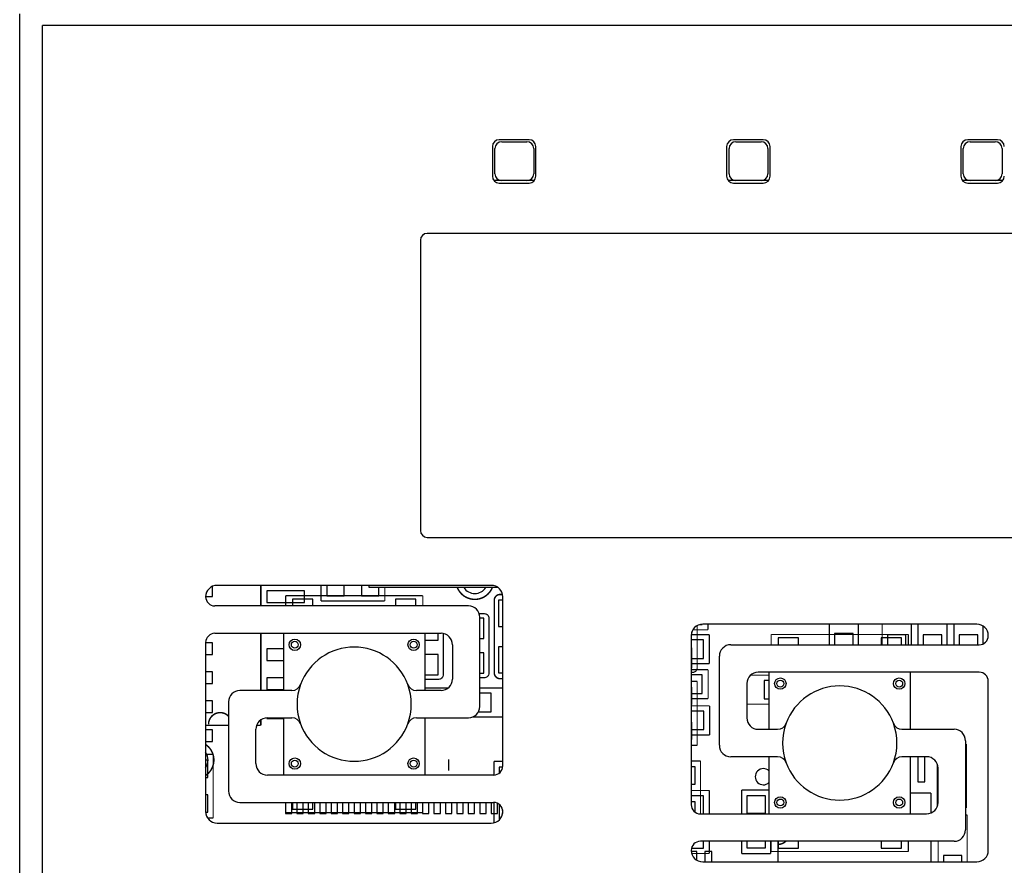
# Model space of a CAD drawing. Units: millimetres. Extents: x 639 to 14839, y -385 to 1618.
# Drawn here: x 2181 to 2225, y 133 to 170 of the extents above; entities that cross this region are included whole.
import ezdxf

# ---------------------------------------------------------------- set-up
doc = ezdxf.new("R2010")
doc.units = ezdxf.units.MM
doc.header["$LTSCALE"] = 80
doc.layers.get('0').update_dxf_attribs({"linetype": 'CONTINUOUS'})

msp = doc.modelspace()

# ---------------------------------------------------------------- linework, layer by layer
at = {"color": 7, "linetype": 'Continuous'}
for p, q in [((2181.436, 96.743), (2181.436, 170.424)), ((2252.212, 169.924), (2182.436, 169.924)), ((2182.436, 107.769), (2182.436, 169.924)), ((2202.124, 164.624), (2202.124, 163.324)), ((2203.724, 164.924), (2202.424, 164.924)), ((2202.529, 164.834), (2203.629, 164.834)), ((2204.024, 163.324), (2204.024, 164.624)), ((2212.374, 164.624), (2212.374, 163.324)), ((2213.974, 164.924), (2212.674, 164.924)), ((2212.779, 164.834), (2213.879, 164.834)), ((2214.274, 163.324), (2214.274, 164.624)), ((2222.624, 164.624), (2222.624, 163.324)), ((2224.224, 164.924), (2222.924, 164.924)), ((2223.029, 164.834), (2224.129, 164.834)), ((2202.229, 163.434), (2202.229, 164.534)), ((2203.929, 164.534), (2203.929, 163.434)), ((2212.479, 163.434), (2212.479, 164.534)), ((2214.179, 164.534), (2214.179, 163.434)), ((2222.729, 163.434), (2222.729, 164.534)), ((2224.429, 164.534), (2224.429, 163.434)), ((2203.956, 163.134), (2202.192, 163.134)), ((2202.424, 163.024), (2203.724, 163.024)), ((2214.206, 163.134), (2212.442, 163.134)), ((2212.674, 163.024), (2213.974, 163.024)), ((2224.456, 163.134), (2222.692, 163.134)), ((2222.924, 163.024), (2224.224, 163.024)), ((2235.374, 160.824), (2199.274, 160.824)), ((2198.974, 160.524), (2198.974, 147.824)), ((2199.274, 147.524), (2235.374, 147.524)), ((2189.871, 144.942), (2189.871, 145.379)), ((2202.074, 145.424), (2190.074, 145.424)), ((2194.873, 145.424), (2194.873, 144.965)), ((2195.635, 144.965), (2195.635, 145.424)), ((2196.397, 145.424), (2196.397, 144.965)), ((2196.724, 145.324), (2196.724, 145.424)), ((2202.374, 145.324), (2196.724, 145.324)), ((2197.159, 144.965), (2197.159, 145.324)), ((2189.574, 144.942), (2189.871, 144.942)), ((2193.904, 145.188), (2192.253, 145.188)), ((2192.253, 145.188), (2192.253, 144.68)), ((2194.269, 144.822), (2193.38, 144.822)), ((2193.38, 144.822), (2193.38, 144.524)), ((2193.904, 144.68), (2193.904, 145.188)), ((2194.269, 144.524), (2194.269, 144.822)), ((2194.873, 144.965), (2195.635, 144.965)), ((2196.397, 144.965), (2197.159, 144.965)), ((2198.769, 144.822), (2197.88, 144.822)), ((2197.88, 144.822), (2197.88, 144.524)), ((2198.769, 144.524), (2198.769, 144.822)), ((2202.574, 137.524), (2202.574, 144.924)), ((2201.074, 144.524), (2189.974, 144.524)), ((2192.253, 144.68), (2193.904, 144.68)), ((2202.574, 144.77), (2202.395, 144.77)), ((2202.395, 144.77), (2202.395, 143.627)), ((2201.574, 140.124), (2201.574, 144.024)), ((2201.748, 143.989), (2201.574, 143.989)), ((2201.748, 143.1), (2201.748, 143.989)), ((2202.395, 143.627), (2202.574, 143.627)), ((2211.201, 143.707), (2211.302, 143.707)), ((2223.324, 143.724), (2211.324, 143.724)), ((2189.974, 143.324), (2199.874, 143.324)), ((2192.974, 143.324), (2192.974, 140.824)), ((2199.174, 140.824), (2199.174, 143.324)), ((2199.745, 143.029), (2199.745, 143.324)), ((2201.574, 143.1), (2201.748, 143.1)), ((2210.824, 143.328), (2210.856, 143.328)), ((2210.824, 143.224), (2210.824, 135.824)), ((2210.856, 143.328), (2210.856, 143.396)), ((2215.519, 143.122), (2214.63, 143.122)), ((2214.63, 143.122), (2214.63, 142.824)), ((2215.519, 142.824), (2215.519, 143.122)), ((2217.911, 143.32), (2217.098, 143.32)), ((2217.098, 143.32), (2217.098, 142.824)), ((2217.911, 142.824), (2217.911, 143.32)), ((2220.019, 143.122), (2219.13, 143.122)), ((2219.13, 143.122), (2219.13, 142.824)), ((2220.222, 143.256), (2219.409, 143.256)), ((2219.409, 143.256), (2219.409, 142.824)), ((2220.019, 142.824), (2220.019, 143.122)), ((2220.222, 142.824), (2220.222, 143.256)), ((2221.79, 143.256), (2220.977, 143.256)), ((2220.977, 143.256), (2220.977, 142.824)), ((2221.79, 142.824), (2221.79, 143.256)), ((2223.367, 143.256), (2222.554, 143.256)), ((2222.554, 143.256), (2222.554, 142.824)), ((2223.367, 142.824), (2223.367, 143.256)), ((2189.574, 142.924), (2189.574, 135.524)), ((2189.871, 142.91), (2189.574, 142.91)), ((2189.871, 142.402), (2189.871, 142.91)), ((2192.253, 142.648), (2192.253, 142.14)), ((2192.974, 142.648), (2192.253, 142.648)), ((2199.174, 143.029), (2199.745, 143.029)), ((2200.374, 142.824), (2200.374, 141.324)), ((2202.395, 142.738), (2202.395, 141.595)), ((2202.574, 142.738), (2202.395, 142.738)), ((2211.361, 143.035), (2210.824, 143.035)), ((2210.856, 142.693), (2210.824, 142.693)), ((2210.856, 141.804), (2210.856, 142.693)), ((2211.361, 142.223), (2211.361, 143.035)), ((2212.554, 142.824), (2223.424, 142.824)), ((2189.574, 142.402), (2189.871, 142.402)), ((2199.745, 142.394), (2199.174, 142.394)), ((2199.745, 141.505), (2199.745, 142.394)), ((2201.748, 142.465), (2201.574, 142.465)), ((2201.748, 141.576), (2201.748, 142.465)), ((2210.824, 142.223), (2211.361, 142.223)), ((2212.054, 138.424), (2212.054, 142.324)), ((2192.253, 142.14), (2192.974, 142.14)), ((2210.824, 141.804), (2210.856, 141.804)), ((2189.871, 141.64), (2189.574, 141.64)), ((2189.871, 141.132), (2189.871, 141.64)), ((2192.974, 141.378), (2192.253, 141.378)), ((2192.253, 141.378), (2192.253, 140.87)), ((2199.174, 141.505), (2199.745, 141.505)), ((2201.574, 141.576), (2201.748, 141.576)), ((2202.395, 141.595), (2202.574, 141.595)), ((2211.308, 141.508), (2210.824, 141.508)), ((2211.308, 140.695), (2211.308, 141.508)), ((2223.424, 141.624), (2213.754, 141.624)), ((2214.224, 141.624), (2214.224, 139.124)), ((2220.424, 139.124), (2220.424, 141.624)), ((2189.574, 141.132), (2189.871, 141.132)), ((2210.856, 140.965), (2210.824, 140.965)), ((2210.856, 140.203), (2210.856, 140.965)), ((2213.254, 141.124), (2213.254, 139.624)), ((2214.224, 141.265), (2214.01, 141.265)), ((2214.01, 141.265), (2214.01, 140.452)), ((2223.824, 133.824), (2223.824, 141.224)), ((2193.352, 140.824), (2191.074, 140.824)), ((2192.253, 140.87), (2192.974, 140.87)), ((2199.874, 140.824), (2198.796, 140.824)), ((2202.062, 140.705), (2201.574, 140.705)), ((2202.062, 139.892), (2202.062, 140.705)), ((2210.824, 140.695), (2211.308, 140.695)), ((2189.871, 140.37), (2189.574, 140.37)), ((2189.871, 139.862), (2189.871, 140.37)), ((2190.574, 140.324), (2190.574, 136.424)), ((2210.824, 140.203), (2210.856, 140.203)), ((2214.01, 140.452), (2214.224, 140.452)), ((2189.574, 139.862), (2189.871, 139.862)), ((2192.253, 139.624), (2192.253, 139.6)), ((2192.274, 139.624), (2193.352, 139.624)), ((2192.974, 139.624), (2192.974, 137.124)), ((2198.796, 139.624), (2201.074, 139.624)), ((2199.174, 137.124), (2199.174, 139.624)), ((2201.517, 139.892), (2202.062, 139.892)), ((2211.373, 139.921), (2210.824, 139.921)), ((2211.373, 139.109), (2211.373, 139.921)), ((2192.253, 139.6), (2192.974, 139.6)), ((2210.856, 139.441), (2210.824, 139.441)), ((2210.856, 138.679), (2210.856, 139.441)), ((2189.871, 139.1), (2189.574, 139.1)), ((2189.871, 138.592), (2189.871, 139.1)), ((2191.774, 137.624), (2191.774, 139.124)), ((2210.824, 139.109), (2211.373, 139.109)), ((2213.754, 139.124), (2214.602, 139.124)), ((2220.046, 139.124), (2222.324, 139.124)), ((2189.574, 138.592), (2189.871, 138.592)), ((2210.824, 138.679), (2210.856, 138.679)), ((2222.824, 138.624), (2222.824, 134.724)), ((2214.602, 137.924), (2212.554, 137.924)), ((2214.224, 137.924), (2214.224, 135.424)), ((2221.124, 137.924), (2220.046, 137.924)), ((2220.424, 135.424), (2220.424, 137.924)), ((2220.747, 137.924), (2220.747, 136.827)), ((2221.052, 136.827), (2221.052, 137.924)), ((2189.674, 137.779), (2189.574, 137.779)), ((2189.674, 137.017), (2189.674, 137.779)), ((2202.574, 137.467), (2202.418, 137.467)), ((2202.418, 137.467), (2202.418, 137.208)), ((2211.002, 137.481), (2210.824, 137.481)), ((2211.002, 136.719), (2211.002, 137.481)), ((2202.174, 137.124), (2192.274, 137.124)), ((2221.624, 135.924), (2221.624, 137.424)), ((2189.574, 137.017), (2189.674, 137.017)), ((2210.824, 136.719), (2211.002, 136.719)), ((2220.747, 136.827), (2221.052, 136.827)), ((2189.674, 136.255), (2189.574, 136.255)), ((2189.674, 135.493), (2189.674, 136.255)), ((2211.36, 136.22), (2210.824, 136.22)), ((2211.36, 135.407), (2211.36, 136.22)), ((2214.072, 136.219), (2213.259, 136.219)), ((2213.259, 136.219), (2213.259, 135.457)), ((2214.072, 135.457), (2214.072, 136.219)), ((2191.074, 135.924), (2202.174, 135.924)), ((2193.066, 135.924), (2193.066, 135.438)), ((2193.346, 135.438), (2193.346, 135.924)), ((2193.38, 135.924), (2193.38, 135.625)), ((2193.566, 135.924), (2193.566, 135.438)), ((2193.846, 135.438), (2193.846, 135.924)), ((2194.066, 135.924), (2194.066, 135.438)), ((2194.269, 135.625), (2194.269, 135.924)), ((2194.346, 135.438), (2194.346, 135.924)), ((2194.566, 135.924), (2194.566, 135.438)), ((2194.846, 135.438), (2194.846, 135.924)), ((2195.066, 135.924), (2195.066, 135.438)), ((2195.346, 135.438), (2195.346, 135.924)), ((2195.566, 135.924), (2195.566, 135.438)), ((2195.846, 135.438), (2195.846, 135.924)), ((2196.066, 135.924), (2196.066, 135.438)), ((2196.346, 135.438), (2196.346, 135.924)), ((2196.566, 135.924), (2196.566, 135.438)), ((2196.846, 135.438), (2196.846, 135.924)), ((2197.066, 135.924), (2197.066, 135.438)), ((2197.346, 135.438), (2197.346, 135.924)), ((2197.566, 135.924), (2197.566, 135.438)), ((2197.846, 135.438), (2197.846, 135.924)), ((2197.88, 135.924), (2197.88, 135.625)), ((2198.066, 135.924), (2198.066, 135.438)), ((2198.346, 135.438), (2198.346, 135.924)), ((2198.566, 135.924), (2198.566, 135.438)), ((2198.769, 135.625), (2198.769, 135.924)), ((2198.846, 135.438), (2198.846, 135.924)), ((2199.066, 135.924), (2199.066, 135.438)), ((2199.346, 135.438), (2199.346, 135.924)), ((2199.566, 135.924), (2199.566, 135.438)), ((2199.846, 135.438), (2199.846, 135.924)), ((2200.066, 135.924), (2200.066, 135.438)), ((2200.346, 135.438), (2200.346, 135.924)), ((2200.566, 135.924), (2200.566, 135.438)), ((2200.846, 135.438), (2200.846, 135.924)), ((2201.066, 135.924), (2201.066, 135.438)), ((2201.346, 135.438), (2201.346, 135.924)), ((2201.566, 135.924), (2201.566, 135.438)), ((2201.846, 135.438), (2201.846, 135.924)), ((2202.066, 135.924), (2202.066, 135.438)), ((2202.346, 135.438), (2202.346, 135.884)), ((2202.418, 135.84), (2202.418, 135.181)), ((2211.002, 135.957), (2210.824, 135.957)), ((2211.002, 135.493), (2211.002, 135.957)), ((2189.574, 135.493), (2189.674, 135.493)), ((2193.066, 135.438), (2193.346, 135.438)), ((2193.38, 135.625), (2194.269, 135.625)), ((2193.566, 135.438), (2193.846, 135.438)), ((2194.066, 135.438), (2194.346, 135.438)), ((2194.566, 135.438), (2194.846, 135.438)), ((2195.066, 135.438), (2195.346, 135.438)), ((2195.566, 135.438), (2195.846, 135.438)), ((2196.066, 135.438), (2196.346, 135.438)), ((2196.566, 135.438), (2196.846, 135.438)), ((2197.066, 135.438), (2197.346, 135.438)), ((2197.566, 135.438), (2197.846, 135.438)), ((2197.88, 135.625), (2198.769, 135.625)), ((2198.066, 135.438), (2198.346, 135.438)), ((2198.566, 135.438), (2198.846, 135.438)), ((2199.066, 135.438), (2199.346, 135.438)), ((2199.566, 135.438), (2199.846, 135.438)), ((2200.066, 135.438), (2200.346, 135.438)), ((2200.566, 135.438), (2200.846, 135.438)), ((2201.066, 135.438), (2201.346, 135.438)), ((2201.566, 135.438), (2201.846, 135.438)), ((2202.066, 135.438), (2202.346, 135.438)), ((2202.566, 135.6), (2202.566, 135.438)), ((2211.224, 135.424), (2221.124, 135.424)), ((2213.259, 135.457), (2214.072, 135.457)), ((2190.074, 135.024), (2202.074, 135.024)), ((2222.324, 134.224), (2211.224, 134.224)), ((2211.36, 133.919), (2211.36, 134.224)), ((2213.259, 134.224), (2213.259, 133.933)), ((2214.072, 133.933), (2214.072, 134.224)), ((2214.63, 134.224), (2214.63, 133.925)), ((2215.519, 133.925), (2215.519, 134.224)), ((2219.13, 134.224), (2219.13, 133.925)), ((2220.019, 133.925), (2220.019, 134.224)), ((2210.824, 133.919), (2211.36, 133.919)), ((2211.074, 133.785), (2210.824, 133.785)), ((2211.074, 133.393), (2211.074, 133.785)), ((2211.724, 133.785), (2211.419, 133.785)), ((2211.419, 133.785), (2211.419, 133.324)), ((2211.724, 133.324), (2211.724, 133.785)), ((2213.259, 133.933), (2214.072, 133.933)), ((2214.63, 133.925), (2215.519, 133.925)), ((2219.13, 133.925), (2220.019, 133.925)), ((2222.67, 133.599), (2221.857, 133.599)), ((2221.857, 133.599), (2221.857, 133.324)), ((2222.67, 133.324), (2222.67, 133.599)), ((2211.324, 133.324), (2223.324, 133.324))]:
    msp.add_line(p, q, dxfattribs=at)
at = {"color": 7}
for points, const_width in [([(2191.987, 145.424), (2191.987, 144.524)], 0.064), ([(2194.619, 144.737), (2194.619, 145.424)], 0.0533), ([(2197.413, 145.324), (2197.413, 144.737)], 0.0533), ([(2193.074, 144.974), (2199.074, 144.974)], 0.0504), ([(2193.074, 144.524), (2193.074, 144.974)], 0.0504), ([(2199.074, 144.974), (2199.074, 144.524)], 0.0504), ([(2202.204, 144.77), (2202.204, 141.595)], 0.064), ([(2202.574, 145.024), (2202.458, 145.024)], 0.064), ([(2197.413, 144.737), (2194.619, 144.737)], 0.0533), ([(2201.773, 144.18), (2201.549, 144.18)], 0.0533), ([(2201.977, 141.589), (2201.977, 143.977)], 0.0533), ([(2211.556, 143.478), (2210.896, 143.478)], 0.0533), ([(2211.085, 143.662), (2211.085, 141.817)], 0.0533), ([(2211.556, 143.724), (2211.556, 143.478)], 0.0533), ([(2216.87, 143.724), (2216.87, 142.824)], 0.0533), ([(2218.14, 142.824), (2218.14, 143.724)], 0.0533), ([(2219.181, 142.824), (2219.181, 143.724)], 0.0533), ([(2220.451, 143.724), (2220.451, 142.824)], 0.0533), ([(2220.748, 142.824), (2220.748, 143.724)], 0.0533), ([(2222.018, 143.724), (2222.018, 142.824)], 0.0533), ([(2222.326, 142.824), (2222.326, 143.724)], 0.0533), ([(2223.596, 143.642), (2223.596, 142.864)], 0.0533), ([(2191.987, 143.324), (2191.987, 140.824)], 0.064), ([(2199.974, 141.518), (2199.974, 143.324)], 0.0533), ([(2210.824, 143.264), (2211.615, 143.264)], 0.0533), ([(2211.615, 143.264), (2211.615, 141.994)], 0.0533), ([(2214.324, 143.274), (2220.324, 143.274)], 0.0504), ([(2214.324, 142.824), (2214.324, 143.274)], 0.0504), ([(2220.324, 143.274), (2220.324, 142.824)], 0.0504), ([(2211.615, 141.994), (2210.824, 141.994)], 0.0533), ([(2210.824, 141.737), (2211.562, 141.737)], 0.0533), ([(2211.562, 141.737), (2211.562, 140.467)], 0.0533), ([(2199.174, 141.315), (2199.77, 141.315)], 0.0533), ([(2201.574, 141.386), (2201.773, 141.386)], 0.0533), ([(2202.458, 141.341), (2202.574, 141.341)], 0.064), ([(2210.881, 141.614), (2210.824, 141.614)], 0.0533), ([(2213.42, 141.494), (2214.224, 141.494)], 0.0533), ([(2199.174, 140.931), (2200.182, 140.931)], 0.0533), ([(2202.574, 140.934), (2201.574, 140.934)], 0.0533), ([(2210.824, 141.219), (2211.085, 141.219)], 0.0533), ([(2211.085, 141.219), (2211.085, 138.425)], 0.0533), ([(2211.562, 140.467), (2210.824, 140.467)], 0.0533), ([(2210.824, 140.15), (2211.627, 140.15)], 0.0533), ([(2211.627, 140.15), (2211.627, 138.88)], 0.0533), ([(2214.224, 140.224), (2213.254, 140.224)], 0.0533), ([(2201.266, 139.664), (2202.574, 139.664)], 0.0533), ([(2190.574, 139.295), (2189.574, 139.295)], 0.064), ([(2191.987, 139.295), (2191.806, 139.295)], 0.064), ([(2191.987, 139.532), (2191.987, 139.295)], 0.064), ([(2211.627, 138.88), (2210.824, 138.88)], 0.0533), ([(2211.085, 138.425), (2210.824, 138.425)], 0.0533), ([(2222.824, 138.477), (2222.864, 138.477)], 0.0533), ([(2222.864, 138.477), (2222.864, 135.683)], 0.0533), ([(2189.574, 138.033), (2189.903, 138.033)], 0.0533), ([(2189.903, 138.033), (2189.903, 135.239)], 0.0533), ([(2200.206, 137.314), (2200.206, 137.814)], 0.063), ([(2202.189, 137.721), (2202.574, 137.721)], 0.0533), ([(2202.189, 137.124), (2202.189, 137.721)], 0.0533), ([(2210.824, 137.735), (2211.231, 137.735)], 0.0533), ([(2211.231, 137.735), (2211.231, 135.424)], 0.0533), ([(2221.594, 135.757), (2221.594, 137.591)], 0.0533), ([(2210.824, 136.449), (2211.614, 136.449)], 0.0533), ([(2211.614, 136.449), (2211.614, 135.424)], 0.0533), ([(2213.031, 136.473), (2214.224, 136.473)], 0.0533), ([(2213.031, 135.424), (2213.031, 136.473)], 0.0533), ([(2220.424, 136.339), (2221.32, 136.339)], 0.063), ([(2221.32, 136.339), (2221.32, 135.465)], 0.063), ([(2193.074, 135.474), (2193.074, 135.924)], 0.0504), ([(2199.074, 135.924), (2199.074, 135.474)], 0.0504), ([(2202.189, 135.024), (2202.189, 135.924)], 0.0533), ([(2199.074, 135.474), (2193.074, 135.474)], 0.0504), ([(2222.864, 135.683), (2222.824, 135.683)], 0.0533), ([(2222.824, 135.377), (2222.899, 135.377)], 0.0533), ([(2222.899, 135.377), (2222.899, 133.324)], 0.0533), ([(2189.903, 135.239), (2189.664, 135.239)], 0.0533), ([(2211.614, 134.224), (2211.614, 133.691)], 0.0533), ([(2213.031, 133.679), (2213.031, 134.224)], 0.0533), ([(2214.301, 134.224), (2214.301, 133.679)], 0.0533), ([(2214.324, 133.774), (2214.324, 134.224)], 0.0504), ([(2214.62, 133.324), (2214.62, 134.224)], 0.063), ([(2220.324, 134.224), (2220.324, 133.774)], 0.0504), ([(2221.32, 134.224), (2221.32, 133.324)], 0.063), ([(2221.629, 133.324), (2221.629, 134.224)], 0.0533), ([(2211.614, 133.691), (2210.824, 133.691)], 0.0533), ([(2214.301, 133.679), (2213.031, 133.679)], 0.0533), ([(2220.324, 133.774), (2214.324, 133.774)], 0.0504)]:
    msp.add_lwpolyline(points, dxfattribs=dict(at, const_width=const_width))
for points, const_width in [([(2200.588, 145.324, 0.672826), (2202.117, 145.324)], 0.064), ([(2202.458, 145.024, 0.414214), (2202.204, 144.77)], 0.064), ([(2201.977, 143.977, 0.414214), (2201.773, 144.18)], 0.0533), ([(2210.881, 141.614, 0.414214), (2211.085, 141.817)], 0.0533), ([(2199.77, 141.315, 0.414214), (2199.974, 141.518)], 0.0533), ([(2201.773, 141.386, 0.414214), (2201.977, 141.589)], 0.0533), ([(2202.204, 141.595, 0.414214), (2202.458, 141.341)], 0.064), ([(2190.574, 139.699, 0.674767), (2189.701, 139.346)], 0.064), ([(2189.574, 137.101, 0.52679), (2189.574, 138.462)], 0.064), ([(2214.62, 134.089, 0.190303), (2214.961, 134.224)], 0.063)]:
    msp.add_lwpolyline(points, format="xyb", dxfattribs=dict(at, const_width=const_width))
for points in [[(2193.727, 141.086), (2193.661, 140.876), (2193.613, 140.662), (2193.584, 140.444), (2193.574, 140.224)], [(2198.574, 140.224), (2198.564, 140.444), (2198.535, 140.662), (2198.487, 140.876), (2198.421, 141.086)], [(2193.574, 140.224), (2193.584, 140.004), (2193.613, 139.786), (2193.661, 139.571), (2193.727, 139.362)], [(2198.421, 139.362), (2198.487, 139.571), (2198.535, 139.786), (2198.564, 140.004), (2198.574, 140.224)], [(2214.977, 139.386), (2214.911, 139.176), (2214.863, 138.962), (2214.834, 138.744), (2214.824, 138.524)], [(2219.824, 138.524), (2219.814, 138.744), (2219.785, 138.962), (2219.737, 139.176), (2219.671, 139.386)], [(2214.824, 138.524), (2214.834, 138.304), (2214.863, 138.086), (2214.911, 137.871), (2214.977, 137.662)], [(2219.671, 137.662), (2219.737, 137.871), (2219.785, 138.086), (2219.814, 138.304), (2219.824, 138.524)]]:
    msp.add_lwpolyline(points, dxfattribs=at)
at = {"color": 7, "linetype": 'Continuous'}
for centre, radius in [((2193.474, 142.824), 0.25), ((2198.674, 142.824), 0.25), ((2193.474, 142.824), 0.15), ((2198.674, 142.824), 0.15), ((2214.724, 141.124), 0.25), ((2219.924, 141.124), 0.25), ((2214.724, 141.124), 0.15), ((2219.924, 141.124), 0.15), ((2193.474, 137.624), 0.25), ((2193.474, 137.624), 0.15), ((2198.674, 137.624), 0.25), ((2198.674, 137.624), 0.15), ((2214.724, 135.924), 0.25), ((2219.924, 135.924), 0.25), ((2214.724, 135.924), 0.15), ((2219.924, 135.924), 0.15)]:
    msp.add_circle(centre, radius, dxfattribs=at)
for centre, radius, start, end in [((2202.424, 164.624), 0.3, 90, 180), ((2202.529, 164.534), 0.3, 90, 180), ((2203.629, 164.534), 0.3, 0, 90), ((2203.724, 164.624), 0.3, 0, 90), ((2212.674, 164.624), 0.3, 90, 180), ((2212.779, 164.534), 0.3, 90, 180), ((2213.879, 164.534), 0.3, 0, 90), ((2213.974, 164.624), 0.3, 0, 90), ((2222.924, 164.624), 0.3, 90, 180), ((2223.029, 164.534), 0.3, 90, 180), ((2224.129, 164.534), 0.3, 0, 90), ((2224.224, 164.624), 0.3, 0, 90), ((2202.424, 163.324), 0.3, 180, 270), ((2202.529, 163.434), 0.3, 180, 270), ((2203.629, 163.434), 0.3, 270, 0), ((2203.724, 163.324), 0.3, 270, 0), ((2212.674, 163.324), 0.3, 180, 270), ((2212.779, 163.434), 0.3, 180, 270), ((2213.879, 163.434), 0.3, 270, 0), ((2213.974, 163.324), 0.3, 270, 0), ((2222.924, 163.324), 0.3, 180, 270), ((2223.029, 163.434), 0.3, 180, 270), ((2224.129, 163.434), 0.3, 270, 0), ((2224.224, 163.324), 0.3, 270, 0), ((2199.274, 160.524), 0.3, 90, 180), ((2199.274, 147.824), 0.3, 180, 270), ((2190.074, 144.924), 0.5, 90, 180), ((2201.353, 145.635), 0.571, 212.9711, 327.0316), ((2202.074, 144.924), 0.5, 0, 90), ((2189.974, 144.924), 0.4, 180, 270), ((2201.074, 144.024), 0.5, 0, 90), ((2211.324, 143.224), 0.5, 90, 180), ((2223.324, 143.224), 0.5, 0, 90), ((2189.974, 142.924), 0.4, 90, 180), ((2199.874, 142.824), 0.5, 0, 90), ((2223.424, 143.224), 0.4, 270, 0), ((2196.074, 140.224), 2.5, 20.1713, 159.8287), ((2212.554, 142.324), 0.5, 90, 180), ((2213.754, 141.124), 0.5, 90, 180), ((2223.424, 141.224), 0.4, 0, 90), ((2193.352, 141.224), 0.4, 270, 339.8287), ((2198.796, 141.224), 0.4, 200.1713, 270), ((2199.874, 141.324), 0.5, 270, 0), ((2217.324, 138.524), 2.5, 20.1713, 159.8287), ((2191.074, 140.324), 0.5, 90, 180), ((2201.074, 140.124), 0.5, 270, 0), ((2192.274, 139.124), 0.5, 90, 180), ((2193.352, 139.224), 0.4, 20.1713, 90), ((2198.796, 139.224), 0.4, 90, 159.8287), ((2213.754, 139.624), 0.5, 180, 270), ((2196.074, 140.224), 2.5, 200.1713, 339.8287), ((2214.602, 139.524), 0.4, 270, 339.8287), ((2220.046, 139.524), 0.4, 200.1713, 270), ((2222.324, 138.624), 0.5, 0, 90), ((2212.554, 138.424), 0.5, 180, 270), ((2189.107, 137.781), 0.571, 324.7749, 35.2251), ((2214.602, 137.524), 0.4, 20.1713, 90), ((2220.046, 137.524), 0.4, 90, 159.8287), ((2221.124, 137.424), 0.5, 0, 90), ((2192.274, 137.624), 0.5, 180, 270), ((2202.174, 137.524), 0.4, 270, 0), ((2217.324, 138.524), 2.5, 200.1713, 339.8287), ((2213.98, 137.049), 0.354, 46.2721, 313.7279), ((2191.074, 136.424), 0.5, 180, 270), ((2202.174, 135.524), 0.4, 0, 90), ((2211.224, 135.824), 0.4, 180, 270), ((2221.124, 135.924), 0.5, 270, 0), ((2190.074, 135.524), 0.5, 180, 270), ((2202.074, 135.524), 0.5, 270, 0), ((2222.324, 134.724), 0.5, 270, 0), ((2211.224, 133.824), 0.4, 90, 180), ((2211.324, 133.824), 0.5, 180, 270), ((2223.324, 133.824), 0.5, 270, 0)]:
    msp.add_arc(centre, radius, start, end, dxfattribs=at)

doc.saveas('drawing.dxf')
